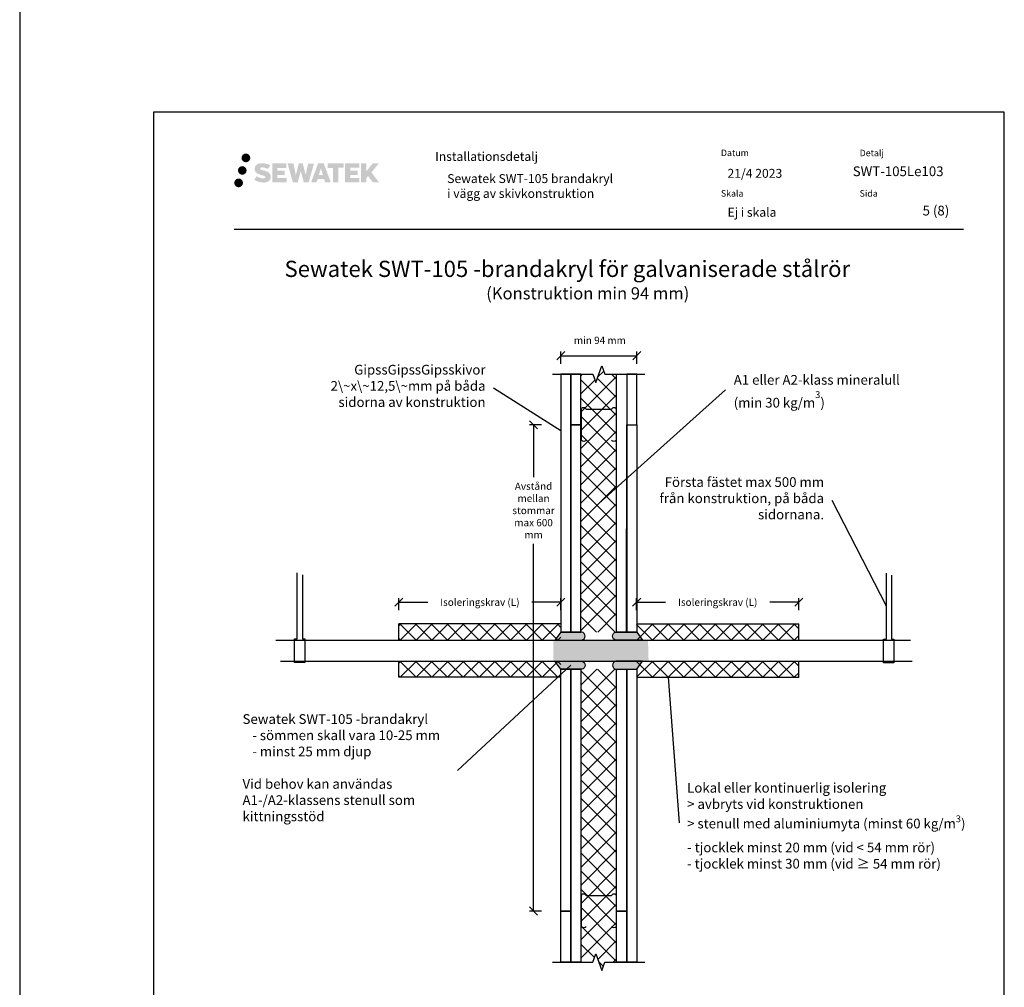
# Model space of a CAD drawing. Units: millimetres. Extents: x -8182 to 2595, y -12029 to -5711.
# Drawn here: x -5417 to -4202, y -9224 to -8030 of the extents above; entities that cross this region are included whole.
import ezdxf
from ezdxf import colors
from ezdxf.entities.mleader import LeaderData, LeaderLine
from ezdxf.enums import TextEntityAlignment as Align
from ezdxf.math import Vec2, Vec3

# ---------------------------------------------------------------- set-up
doc = ezdxf.new("R2010")
doc.units = ezdxf.units.MM
doc.header["$LTSCALE"] = 5
doc.header["$MEASUREMENT"] = 0
doc.layers.get('Defpoints').update_dxf_attribs({"color": 253})
doc.layers.add('Sewatek', color=7, linetype='Continuous')
doc.styles.add('_Mittaviivat', font='verdana.ttf', dxfattribs={"height": 9})
doc.styles.add('_Otsikko', font='verdana.ttf', dxfattribs={"height": 16})
doc.styles.add('_Teksti 11', font='verdana.ttf', dxfattribs={"height": 11})
doc.styles.add('_Teksti 12', font='verdana.ttf', dxfattribs={"height": 12})
doc.styles.add('_Teksti 8', font='verdana.ttf', dxfattribs={"height": 8})
doc.styles.add('_Teksti leaderit', font='verdana.ttf', dxfattribs={"height": 11})
doc.styles.add('Teksti', font='simplex.shx', dxfattribs={"width": 0.8})
doc.dimstyles.new('Mitta 2', dxfattribs={"dimtxt": 10, "dimasz": 10, "dimexe": 5, "dimexo": 0, "dimgap": 4, "dimtad": 0, "dimtih": 1, "dimtoh": 1, "dimdec": 4, "dimzin": 0, "dimdsep": 46, "dimtxsty": 'Teksti', "dimblk": 'OBLIQUE', "dimcen": 0, "dimclrd": 256, "dimclre": 256, "dimclrt": 256, "dimadec": 0, "dimazin": 0, "dimtfac": 1, "dimtdec": 4, "dimtofl": 0, "dimtmove": 0, "dimatfit": 3, "dimldrblk": 'OBLIQUE', "dimfxl": 10, "dimfxlon": 1, "dimtolj": 1, "dimtzin": 0, "dimlwd": -1, "dimlwe": -1, "dimarcsym": 0})
pattern_1 = [(45, (-4749.396919784634, -8809.03745139549), (-11.22532015133644, 11.22532015133644), []), (135, (-4749.396919784634, -8809.03745139549), (-11.22532015133644, -11.22532015133644), [])]

# ---------------------------------------------------------------- blocks, each defined once
blk = doc.blocks.new('_Oblique')
at = {"color": 0, "linetype": 'ByBlock', "lineweight": -2}
blk.add_line((-0.5, -0.5), (0.5, 0.5), dxfattribs=at)
blk = doc.blocks.new('*D86')
at = {"layer": 'Defpoints', "color": 0}
for p in [(-4655.324186815301, -8444.979517252155), (-4749.324186815301, -8467.631751475874), (-4655.324186815301, -8467.631751475874)]:
    blk.add_point(p, dxfattribs=at)
at = {"layer": 'Sewatek'}
for p, q in [((-4749.324186815301, -8454.979517252155), (-4749.324186815301, -8439.979517252155)), ((-4655.324186815301, -8454.979517252155), (-4655.324186815301, -8439.979517252155)), ((-4749.324186815301, -8444.979517252155), (-4655.324186815301, -8444.979517252155))]:
    blk.add_line(p, q, dxfattribs=at)
at = {"layer": 'Sewatek', "xscale": 10, "yscale": 10, "zscale": 10, "rotation": 180}
blk.add_blockref('_Oblique', (-4749.324186815301, -8444.979517252155), dxfattribs=at)
at = {"layer": 'Sewatek', "xscale": 10, "yscale": 10, "zscale": 10}
blk.add_blockref('_Oblique', (-4655.324186815301, -8444.979517252155), dxfattribs=at)
at = {"layer": 'Sewatek', "insert": (-4701.06533753842, -8426.04669434591), "char_height": 9, "attachment_point": 5, "style": '_Mittaviivat'}
blk.add_mtext('\\A1;min 94 mm', dxfattribs=at)
blk = doc.blocks.new('_None')

msp = doc.modelspace()

# ---------------------------------------------------------------- hatches: boundary and pattern name
at = {"layer": 'Sewatek', "ltscale": 0.5, "true_color": 0x002d72, "transparency": 33554687}
h = msp.add_hatch(color=166, dxfattribs=at)
h.dxf.hatch_style = 1
h.paths.add_polyline_path([(-5143.26417378765, -8200.9650489292, 1), (-5132.427643364141, -8200.9650489292, 1)])
at = {"layer": 'Sewatek', "ltscale": 0.5, "true_color": 0xda1884, "transparency": 33554687}
h = msp.add_hatch(color=222, dxfattribs=at)
h.dxf.hatch_style = 1
h.paths.add_polyline_path([(-5137.001581654969, -8216.428603067696, 1), (-5147.649412781881, -8216.428603067696, 1)])
at = {"layer": 'Sewatek', "ltscale": 0.5, "true_color": 0x002d72, "transparency": 33554687}
h = msp.add_hatch(color=166, dxfattribs=at)
h.dxf.hatch_style = 1
h.paths.add_polyline_path([(-5107.54690271684, -8221.829694781456), (-5108.472454014052, -8220.327386881778), (-5109.359725916611, -8219.465709361019), (-5110.195809055569, -8218.689346446281), (-5111.283784592551, -8218.09146168732), (-5112.328286536378, -8217.629141154808), (-5113.561141289751, -8217.149697639605), (-5116.089205850249, -8216.457271616571), (-5118.053006488512, -8215.904952687059), (-5119.673142015077, -8215.242169971647), (-5120.114997158684, -8214.78804107405), (-5120.299103468527, -8213.855235770872), (-5119.992259618795, -8213.364285611307), (-5119.157644347532, -8212.836514189774), (-5117.402497527083, -8212.608222365576), (-5114.951674330536, -8213.016692898338), (-5112.532271944199, -8213.770792343425), (-5110.521340090618, -8214.524891788518), (-5107.755274894289, -8209.934855356281), (-5109.459119718063, -8209.227326573535), (-5110.368799581593, -8208.895221226525), (-5111.687933571383, -8208.492998333215), (-5113.416120508798, -8208.071855466442), (-5115.842631065422, -8207.654157369794), (-5117.358870543958, -8207.51593105078), (-5118.949750045915, -8207.51593105078), (-5120.908922977176, -8207.773340632986), (-5122.661024200075, -8208.269855116003), (-5123.958368494415, -8208.990601946185), (-5124.999447249116, -8209.791431757505), (-5125.752227271758, -8210.512178587687), (-5126.287437851255, -8211.35234515934), (-5126.671627868061, -8212.097671955024), (-5127.033912716559, -8213.515308318714), (-5127.033912716559, -8215.247974985461), (-5126.844894534728, -8216.145811349132), (-5126.545781865099, -8217.176966569245), (-5125.765044472801, -8218.408796677097), (-5124.897558481356, -8219.241583228879), (-5123.839225571795, -8220.143768659982), (-5123.029998351683, -8220.621618563157), (-5121.70423627217, -8221.182977281507), (-5119.327419571073, -8222.019043457778), (-5116.80727723977, -8222.67595259627), (-5115.254582912421, -8223.165648499511), (-5114.605641914557, -8223.529565651686), (-5114.157903014736, -8223.873374812658), (-5113.83350667356, -8224.444516666888), (-5113.83350667356, -8224.97127531299), (-5113.95087219647, -8225.254800843908), (-5114.270254280846, -8225.621498792636), (-5114.979992246111, -8226.000025707443), (-5115.926309533144, -8226.201118130939), (-5117.215666836724, -8226.201118130939), (-5118.575997936834, -8225.92905191092), (-5120.255711121306, -8225.503209131752), (-5121.982740170135, -8224.876273929098), (-5123.402216100683, -8224.320312522967), (-5124.667915472086, -8223.62240352378), (-5127.524756515171, -8228.07291479834), (-5126.382210875499, -8228.748055403597), (-5124.959222215188, -8229.371262116147), (-5123.297337648393, -8230.004855607236), (-5121.494504496786, -8230.52252849508), (-5119.938821001348, -8230.929038755192), (-5118.132977345844, -8231.220892275276), (-5116.856118195481, -8231.412421147827), (-5115.615740735138, -8231.412421147827), (-5114.328482843862, -8231.29820835869), (-5112.261884032712, -8230.851192428323), (-5111.014338722116, -8230.372336652537), (-5110.069228638325, -8229.830473537837), (-5109.313140571303, -8229.200400148646), (-5108.771277456588, -8228.620732630588), (-5108.166407002976, -8227.801637224646), (-5107.602228201002, -8226.875378936664), (-5107.248145102389, -8225.414786154895), (-5107.248145102389, -8223.500524403025)])
h.paths.add_polyline_path([(-5090.008787085537, -8216.797401268279), (-5098.910031835347, -8216.797401268279), (-5098.910031835347, -8213.227696470993), (-5087.902097273554, -8213.227696470993), (-5087.902097273554, -8207.845779296753), (-5105.263939359182, -8207.845779296753), (-5105.263939359182, -8230.964793993917), (-5087.739787561108, -8230.964793993917), (-5087.739787561108, -8225.7192921959), (-5098.913546712707, -8225.7192921959), (-5098.913546712707, -8222.059084895944), (-5090.008787085537, -8222.059084895944)])
h.paths.add_polyline_path([(-5079.182886997873, -8207.819587821148), (-5086.367533311756, -8207.819587821148), (-5079.928376780621, -8230.980298798851), (-5073.71850026615, -8230.980298798851), (-5070.175548000966, -8217.165202207882), (-5066.460203017861, -8230.967726469342), (-5060.341175408439, -8230.967726469342), (-5053.856543206583, -8207.903911167265), (-5061.067784604789, -8207.903911167265), (-5064.10620893679, -8221.890870539351), (-5067.62571031605, -8207.837636262702), (-5072.589647169678, -8207.837636262702), (-5076.189547643884, -8222.069600807838)])
h.paths.add_polyline_path([(-5041.780508240727, -8207.828409084199), (-5048.814169706717, -8207.826311094566), (-5057.341218864967, -8230.979472857514), (-5050.484004721555, -8230.979472857514), (-5049.346772643717, -8227.126936225504), (-5041.356247168222, -8227.126936225504), (-5040.147082743033, -8231.002744135756), (-5033.156284925444, -8231.002744135756)])
h.paths.add_polyline_path([(-5047.872313480291, -8222.239147404322), (-5045.353468028265, -8213.856702479796), (-5042.777092834754, -8222.239147404322)], flags=16)
h.paths.add_polyline_path([(-4983.02181812366, -8218.759594694398), (-4973.830531705183, -8207.841312597971), (-4981.340989922534, -8207.841312597971), (-4989.398764974029, -8217.67616937933), (-4989.398764974029, -8207.841796131965), (-4995.706720472853, -8207.841796131965), (-4995.706720472853, -8231.022239932336), (-4989.405713818461, -8231.022239932336), (-4989.405713818461, -8226.110301701949), (-4987.083664175857, -8223.430373407635), (-4981.19922872351, -8231.073628397826), (-4973.610690621915, -8231.073628397826)])
h.paths.add_polyline_path([(-5000.089445311927, -8216.87042063872), (-5009.042229407989, -8216.87042063872), (-5009.042229407989, -8213.188563632026), (-4998.003542362474, -8213.188563632026), (-4998.003542362474, -8207.840261660393), (-5015.426032423664, -8207.840261660393), (-5015.426032423664, -8231.027831491832), (-4997.861835876057, -8231.027831491832), (-4997.861835876057, -8225.679720058284), (-5009.043347987734, -8225.679720058284), (-5009.043347987734, -8222.094161276142), (-5000.089445311927, -8222.094161276142)])
h.paths.add_polyline_path([(-5023.830788880765, -8213.152638144264), (-5017.323646022737, -8213.152638144264), (-5017.323646022737, -8207.83685307459), (-5036.790388940057, -8207.83685307459), (-5036.790388940057, -8213.209519457061), (-5030.185685472865, -8213.209519457061), (-5030.185685472865, -8230.976665329712), (-5023.830788880765, -8230.976665329712)])
at = {"layer": 'Sewatek', "ltscale": 0.5, "true_color": 0x05c3de, "transparency": 33554687}
h = msp.add_hatch(color=132, dxfattribs=at)
h.dxf.hatch_style = 1
h.paths.add_polyline_path([(-5141.39878154194, -8231.792734916988, 1), (-5152.203967961847, -8231.792734916988, 1)])
at = {"layer": 'Sewatek'}
h = msp.add_hatch(dxfattribs=at)
h.set_pattern_fill('ANSI37', color=256, scale=5)
h.set_pattern_definition(pattern_1)
h.paths.add_polyline_path([(-4680.397126597904, -8467.631748380896), (-4694.897126597904, -8467.631748380896), (-4698.647126597912, -8457.328708057936), (-4706.147126597912, -8477.93478870385), (-4709.897126597904, -8467.631748380896), (-4724.397126597904, -8467.631748380896), (-4724.447992631077, -8785.863840662276), (-4680.44799263108, -8785.842052352555)])
at = {"layer": 'Sewatek', "true_color": 0xffffff}
h = msp.add_hatch(color=7, dxfattribs=at)
h.dxf.hatch_style = 1
h.paths.add_polyline_path([(-4641.664347697789, -8795.726181938602), (-4758.306324255501, -8795.726181938602), (-4758.3757005419, -8821.726181938653), (-4640.947645542289, -8821.726181938555)])
at = {"layer": 'Sewatek'}
h = msp.add_hatch(color=256, dxfattribs=at)
h.dxf.hatch_style = 1
edge = h.paths.add_edge_path()
edge.add_line((-4723.40389069806, -8785.880611307266), (-4749.406702695069, -8785.880613527583))
edge.add_line((-4749.406702695069, -8785.88061352759), (-4756.559378203896, -8795.880611307266))
edge.add_line((-4756.559378203896, -8795.880611307266), (-4723.40389069806, -8795.880611307266))
edge.add_arc((-4724.524248294194, -8790.880611307266), 5.123982937442901, 282.6297387841943, 437.3702612158032)
h = msp.add_hatch(color=256, dxfattribs=at)
h.dxf.hatch_style = 1
edge = h.paths.add_edge_path()
edge.add_line((-4681.492094564101, -8785.880611307266), (-4655.489282567092, -8785.880613527583))
edge.add_line((-4655.489282567092, -8785.88061352759), (-4648.336607058265, -8795.880611307266))
edge.add_line((-4648.336607058265, -8795.880611307266), (-4681.492094564101, -8795.880611307266))
edge.add_arc((-4680.371736967967, -8790.880611307266), 5.123982937442901, 102.62973878419677, 257.3702612158057, ccw=False)
h = msp.add_hatch(color=256, dxfattribs=at)
h.dxf.hatch_style = 1
edge = h.paths.add_edge_path()
edge.add_line((-4723.40389069806, -8831.880611307266), (-4749.406702695069, -8831.88060908695))
edge.add_line((-4749.406702695069, -8831.880609086942), (-4756.559378203896, -8821.880611307266))
edge.add_line((-4756.559378203896, -8821.880611307266), (-4723.40389069806, -8821.880611307266))
edge.add_arc((-4724.524248294194, -8826.880611307266), 5.123982937442901, -77.37026121580323, 77.37026121580573, ccw=False)
h = msp.add_hatch(dxfattribs=at)
h.set_pattern_fill('ANSI37', color=256, scale=5)
h.set_pattern_definition(pattern_1)
h.paths.add_polyline_path([(-4680.397126597908, -9193.27941247169), (-4694.897126597927, -9193.27941247169), (-4698.647126597912, -9203.58245279465), (-4706.147126597912, -9182.976372148736), (-4709.897126597904, -9193.27941247169), (-4724.3652035512, -9193.27941247169), (-4724.219555672958, -8831.87300706146), (-4680.219517771124, -8831.885570742674)])
h = msp.add_hatch(color=256, dxfattribs=at)
h.dxf.hatch_style = 1
edge = h.paths.add_edge_path()
edge.add_line((-4681.492094564101, -8831.880611307266), (-4655.489282567092, -8831.88060908695))
edge.add_line((-4655.489282567092, -8831.880609086942), (-4648.336607058265, -8821.880611307266))
edge.add_line((-4648.336607058265, -8821.880611307266), (-4681.492094564101, -8821.880611307266))
edge.add_arc((-4680.371736967967, -8826.880611307266), 5.123982937442901, 102.6297387841943, 257.3702612158032)

# ---------------------------------------------------------------- linework, layer by layer
for p, q in [((-5416.983428590809, -5931.406516819759), (-5416.98342859081, -10090.80139412106)), ((-4201.983467005078, -8144.441009313205), (-5251.983467005077, -8144.441009313205)), ((-5251.983467005077, -8144.441009313205), (-5251.983467005077, -9629.441009313206)), ((-4201.983467005078, -9629.441009313206), (-4201.983467005078, -8144.441009313205)), ((-4772.884576948253, -8530.202138091709), (-4787.884576948253, -8530.202138091709)), ((-4782.884576948253, -8530.202138091709), (-4782.884576948253, -8594.98670182475)), ((-4347.560167284923, -8753.946998581107), (-4414.360120241122, -8623.508632914638)), ((-4782.884576948253, -9130.114975285565), (-4782.884576948253, -8676.927701824752)), ((-5074.485699308564, -8794.432204899114), (-5074.485699308564, -8712.785988650992)), ((-5067.930635718235, -8715.390933160556), (-5067.930635718235, -8794.336433322786)), ((-4347.560167284923, -8794.77010670517), (-4347.560167284923, -8713.123890457047)), ((-4341.005103694594, -8715.72883496661), (-4341.005103694594, -8794.67433512884)), ((-4949.150489085457, -8759.073573627416, -0.006193645159319014), (-4949.150489085457, -8744.073573627416, -0.006193645159319014)), ((-4749.144421400281, -8759.073573627416, -0.006193645159319014), (-4749.144421400281, -8744.073573627416, -0.006193645159319014)), ((-4655.662148870829, -8759.073573627416, -0.006193645159319014), (-4655.662148870829, -8744.073573627416, -0.006193645159319014)), ((-4455.656081185652, -8759.073573627416, -0.006193645159319014), (-4455.656081185652, -8744.073573627416, -0.006193645159319014)), ((-4949.150489085457, -8749.073573627416, -0.006193645159319014), (-4913.408455242869, -8749.073573627416, -0.006193645159319014)), ((-4749.144421400281, -8749.073573627416, -0.006193645159319014), (-4784.886455242869, -8749.073573627416, -0.006193645159319014)), ((-4655.662148870829, -8749.073573627416, -0.006193645159319014), (-4619.920115028241, -8749.073573627416, -0.006193645159319014)), ((-4455.656081185652, -8749.073573627416, -0.006193645159319014), (-4491.39811502824, -8749.073573627416, -0.006193645159319014)), ((-4949.150489085457, -8795.726181938602), (-4949.150489085457, -8775.674941744039)), ((-4749.150489085457, -8775.79308663264, -0.006193645159319014), (-4949.150489085457, -8775.79308663264, -0.006193645159319014)), ((-4655.656081185653, -8775.79308663264, -0.006193645159319014), (-4455.656081185653, -8775.79308663264, -0.006193645159319014)), ((-4455.656081185653, -8795.844326827204, -0.006193645159319014), (-4455.656081185653, -8775.79308663264, -0.006193645159319014)), ((-5100.856552695713, -8795.726181938602), (-4317.862849598913, -8795.726181938602)), ((-5077.817470113651, -8823.681076060626), (-5077.817470113651, -8794.432204899114)), ((-5077.817470113651, -8794.432204899114), (-5074.485699308564, -8794.432204899114)), ((-5067.930635718235, -8794.336433322786), (-5065.151982914295, -8794.336433322786)), ((-5065.151982914295, -8794.336433322786), (-5065.151982914295, -8823.681076060626)), ((-4350.891938090011, -8824.01897786668), (-4350.891938090011, -8794.77010670517)), ((-4350.891938090011, -8794.77010670517), (-4347.560167284923, -8794.77010670517)), ((-4341.005103694594, -8794.67433512884), (-4338.226450890655, -8794.67433512884)), ((-4338.226450890655, -8794.67433512884), (-4338.226450890655, -8824.01897786668)), ((-5095.271782349696, -8821.726181938602), (-4315.628881991116, -8821.726181938602)), ((-5065.151982914295, -8823.681076060626), (-5077.817470113651, -8823.681076060626)), ((-4949.150489085457, -8841.742731619126, -0.006193645159319014), (-4949.150489085457, -8821.691491424563, -0.006193645159319014)), ((-4455.656081185653, -8841.860876507732, -0.01238729031863803), (-4455.656081185653, -8821.809636313168, -0.01238729031863803)), ((-4338.226450890655, -8824.01897786668), (-4350.891938090011, -8824.01897786668)), ((-4749.150489085457, -8841.742731619126, -0.006193645159319014), (-4949.150489085457, -8841.742731619126, -0.006193645159319014)), ((-4655.656081185652, -8841.742731619126, -0.006193645159319014), (-4455.656081185653, -8841.742731619126, -0.006193645159319014)), ((-4616.765222806062, -8841.742729477437), (-4603.382052521202, -9021.129471275048)), ((-4772.884576948253, -9130.114975285565), (-4787.884576948253, -9130.114975285565))]:
    msp.add_line(p, q, dxfattribs=at)
at = {"layer": 'Sewatek', "color": 166, "true_color": 0x002d72}
msp.add_line((-5152.336627238758, -8288.875833054615), (-4252.336627238758, -8288.875833054615), dxfattribs=at)
at = {"layer": 'Sewatek', "linetype": 'Continuous', "ltscale": 10}
for p, q in [((-4949.15049129798, -8778.211746030505, -0.006193645159319014), (-4946.731830211346, -8775.79308494387, -0.006193645159319014)), ((-4949.15049129798, -8778.211746030505, -0.006193645159319014), (-4949.15049129798, -8778.211746030505, -0.006193645159319014)), ((-4927.90136775785, -8795.835161703462, -0.006193645159319014), (-4947.943444549292, -8775.793084912022, -0.006193645159319014)), ((-4947.336854963346, -8795.843546178501, -0.006193645159319014), (-4927.286394239844, -8775.793085454998, -0.006193645159319014)), ((-4908.464316425023, -8795.82677655366, -0.006193645159319014), (-4928.498007555534, -8775.793085423149, -0.006193645159319014)), ((-4927.883026093079, -8795.835153790864, -0.006193645159319014), (-4907.84095826834, -8775.793085966125, -0.006193645159319014)), ((-4889.027265092195, -8795.818391403858, -0.006193645159319014), (-4909.052570561777, -8775.793085934278, -0.006193645159319014)), ((-4908.429197222812, -8795.826761403227, -0.006193645159319014), (-4888.395522296837, -8775.793086477252, -0.006193645159319014)), ((-4869.590213759368, -8795.810006254056, -0.006193645159319014), (-4889.60713356802, -8775.793086445405, -0.006193645159319014)), ((-4888.975368352545, -8795.81836901559, -0.006193645159319014), (-4868.950086325334, -8775.793086988378, -0.006193645159319014)), ((-4850.15316242654, -8795.801621104254, -0.006193645159319014), (-4870.161696574262, -8775.793086956532, -0.006193645159319014)), ((-4869.521539482278, -8795.809976627952, -0.006193645159319014), (-4849.504650353831, -8775.793087499505, -0.006193645159319014)), ((-4830.716111093712, -8795.793235954452, -0.006193645159319014), (-4850.716259580506, -8775.793087467659, -0.006193645159319014)), ((-4850.067710612011, -8795.801584240317, -0.006193645159319014), (-4830.059214382329, -8775.793088010632, -0.006193645159319014)), ((-4811.279059760884, -8795.78485080465, -0.006193645159319014), (-4831.270822586748, -8775.793087978785, -0.006193645159319014)), ((-4830.613881741744, -8795.79319185268, -0.006193645159319014), (-4810.613778410825, -8775.79308852176, -0.006193645159319014)), ((-4791.842008428056, -8795.776465654848, -0.006193645159319014), (-4811.825385592991, -8775.793088489912, -0.006193645159319014)), ((-4811.160052871477, -8795.784799465042, -0.006193645159319014), (-4791.168342439322, -8775.793089032886, -0.006193645159319014)), ((-4772.404957095228, -8795.768080505046, -0.006193645159319014), (-4792.379948599234, -8775.79308900104, -0.006193645159319014)), ((-4791.70622400121, -8795.776407077405, -0.006193645159319014), (-4771.722906467819, -8775.793089544015, -0.006193645159319014)), ((-4752.967905762401, -8795.759695355244, -0.006193645159319014), (-4772.934511605476, -8775.793089512166, -0.006193645159319014)), ((-4772.252395130943, -8795.768014689767, -0.006193645159319014), (-4752.277470496317, -8775.793090055142, -0.006193645159319014)), ((-4749.150482578205, -8780.13168205681, -0.006193645159319014), (-4753.48907461172, -8775.793090023293, -0.006193645159319014)), ((-4749.150482578205, -8780.13168205681, -0.006193645159319014), (-4749.150482578205, -8780.13168205681, -0.006193645159319014)), ((-4655.656087111945, -8776.398889083921, -0.006193645159319014), (-4655.050288149436, -8775.793090121411, -0.006193645159319014)), ((-4655.656087111945, -8776.398889083921, -0.006193645159319014), (-4655.656087111945, -8776.398889083921, -0.006193645159319014)), ((-4636.288578554854, -8795.76640366701, -0.006193645159319014), (-4655.656087111946, -8776.398895109916, -0.006193645159319014)), ((-4655.569847267271, -8795.758085721876, -0.006193645159319014), (-4635.604851155679, -8775.793089610284, -0.006193645159319014)), ((-4616.834749684587, -8795.774796054646, -0.006193645159319014), (-4636.816456097102, -8775.793089642131, -0.006193645159319014)), ((-4636.132795934443, -8795.766470871678, -0.006193645159319014), (-4616.159414161922, -8775.793089099157, -0.006193645159319014)), ((-4597.38092081432, -8795.783188442283, -0.006193645159319014), (-4617.371020125599, -8775.793089131004, -0.006193645159319014)), ((-4616.695744601616, -8795.77485602148, -0.006193645159319014), (-4596.713977168164, -8775.79308858803, -0.006193645159319014)), ((-4577.927091944053, -8795.79158082992, -0.006193645159319014), (-4597.925584154096, -8775.793088619877, -0.006193645159319014)), ((-4597.258693268788, -8795.783241171282, -0.006193645159319014), (-4577.268540174407, -8775.793088076904, -0.006193645159319014)), ((-4558.473263073785, -8795.799973217558, -0.006193645159319014), (-4578.480148182593, -8775.79308810875, -0.006193645159319014)), ((-4577.821641935961, -8795.791626321086, -0.006193645159319014), (-4557.82310318065, -8775.793087565775, -0.006193645159319014)), ((-4539.019434203518, -8795.808365605195, -0.006193645159319014), (-4559.03471221109, -8775.793087597624, -0.006193645159319014)), ((-4558.384590603132, -8795.800011470888, -0.006193645159319014), (-4538.377666186893, -8775.793087054648, -0.006193645159319014)), ((-4519.565605333251, -8795.81675799283, -0.006193645159319014), (-4539.589276239587, -8775.793087086497, -0.006193645159319014)), ((-4538.947539270304, -8795.80839662069, -0.006193645159319014), (-4518.932229193136, -8775.793086543521, -0.006193645159319014)), ((-4500.111776462984, -8795.825150380468, -0.006193645159319014), (-4520.143840268084, -8775.793086575368, -0.006193645159319014)), ((-4519.510487937477, -8795.816781770493, -0.006193645159319014), (-4499.486792199378, -8775.793086032394, -0.006193645159319014)), ((-4480.657947592717, -8795.833542768105, -0.006193645159319014), (-4500.698404296581, -8775.793086064241, -0.006193645159319014)), ((-4500.073436604649, -8795.825166920295, -0.006193645159319014), (-4480.041355205622, -8775.793085521267, -0.006193645159319014)), ((-4461.20411872245, -8795.841935155742, -0.006193645159319014), (-4481.252968325078, -8775.793085553114, -0.006193645159319014)), ((-4480.636385271821, -8795.833552070097, -0.006193645159319014), (-4460.595918211864, -8775.79308501014, -0.006193645159319014)), ((-4455.65608005883, -8781.944537336733, -0.006193645159319014), (-4461.807532353575, -8775.793085041987, -0.006193645159319014)), ((-4455.65608005883, -8781.944537336733, -0.006193645159319014), (-4455.65608005883, -8781.944537336733, -0.006193645159319014)), ((-4947.338419090679, -8795.843546853266, -0.006193645159319014), (-4949.150486696729, -8794.031479247216, -0.006193645159319014)), ((-4752.798566260676, -8795.75962230213, -0.006193645159319014), (-4749.150480713698, -8792.111536755152, -0.006193645159319014)), ((-4461.199333938993, -8795.841937219899, -0.006193645159319014), (-4455.656082488677, -8790.298685769583, -0.006193645159319014)), ((-4949.150486872931, -8824.110148149723, -0.006193645159319014), (-4946.732873085602, -8821.692534362393, -0.006193645159319014)), ((-4949.150486872931, -8824.110148149723, -0.006193645159319014), (-4949.150486872931, -8824.110148149723, -0.006193645159319014)), ((-4927.892201626804, -8841.742734378777, -0.006193645159319014), (-4947.942923648764, -8821.692012356818, -0.006193645159319014)), ((-4947.337637300858, -8841.74273506028, -0.006193645159319014), (-4927.295821582546, -8821.700919341967, -0.006193645159319014)), ((-4908.446765825676, -8841.742733697274, -0.006193645159319014), (-4928.489094949019, -8821.700404573932, -0.006193645159319014)), ((-4927.892200136725, -8841.742734378777, -0.006193645159319014), (-4907.858770079489, -8821.709304321541, -0.006193645159319014)), ((-4889.001330024549, -8841.742733015772, -0.006193645159319014), (-4909.035266249275, -8821.708796791047, -0.006193645159319014)), ((-4908.446762972593, -8841.742733697274, -0.006193645159319014), (-4888.421718576433, -8821.717689301115, -0.006193645159319014)), ((-4869.555894223421, -8841.742732334269, -0.006193645159319014), (-4889.58143754953, -8821.71718900816, -0.006193645159319014)), ((-4889.00132580846, -8841.742733015772, -0.006193645159319014), (-4868.984667073376, -8821.726074280688, -0.006193645159319014)), ((-4850.110458422294, -8841.742731652766, -0.006193645159319014), (-4870.127608849786, -8821.725581225275, -0.006193645159319014)), ((-4869.555888644328, -8841.742732334269, -0.006193645159319014), (-4849.54761557032, -8821.734459260262, -0.006193645159319014)), ((-4830.665022621166, -8841.742730971266, -0.006193645159319014), (-4850.673780150041, -8821.73397344239, -0.006193645159319014)), ((-4850.110451480195, -8841.742731652766, -0.006193645159319014), (-4830.110564067263, -8821.742844239836, -0.006193645159319014)), ((-4811.219586820039, -8841.742730289763, -0.006193645159319014), (-4831.219951450297, -8821.742365659504, -0.006193645159319014)), ((-4830.665014316062, -8841.742730971264, -0.006193645159319014), (-4810.673512564207, -8821.75122921941, -0.006193645159319014)), ((-4791.774151018911, -8841.74272960826, -0.006193645159319014), (-4811.766122750552, -8821.750757876618, -0.006193645159319014)), ((-4811.21957715193, -8841.742730289761, -0.006193645159319014), (-4791.236461061151, -8821.759614198983, -0.006193645159319014)), ((-4772.328715217784, -8841.742728926758, -0.006193645159319014), (-4792.312294050807, -8821.759150093732, -0.006193645159319014)), ((-4791.774139987798, -8841.742729608259, -0.006193645159319014), (-4771.799409558094, -8821.767999178557, -0.006193645159319014)), ((-4752.883279416656, -8841.742728245255, -0.006193645159319014), (-4772.858465351063, -8821.767542310847, -0.006193645159319014)), ((-4772.328702823665, -8841.742728926756, -0.006193645159319014), (-4752.362358055038, -8821.77638415813, -0.006193645159319014)), ((-4749.150480807984, -8826.030090371298, -0.006193645159319014), (-4753.404636651318, -8821.775934527963, -0.006193645159319014)), ((-4749.150480807984, -8826.030090371298, -0.006193645159319014), (-4749.150480807984, -8826.030090371298, -0.006193645159319014)), ((-4655.656090044086, -8822.297298560328, -0.006193645159319014), (-4655.136337001744, -8821.777545517987, -0.006193645159319014)), ((-4636.210659970197, -8841.742728795934, -0.006193645159319014), (-4655.656090044086, -8822.297298722044, -0.006193645159319014)), ((-4655.656090044086, -8822.297298560328, -0.006193645159319014), (-4655.656090044086, -8822.297298560328, -0.006193645159319014)), ((-4655.656083115559, -8841.742728114432, -0.006193645159319014), (-4635.682508301999, -8821.769153300873, -0.006193645159319014)), ((-4616.765222806064, -8841.742729477437, -0.006193645159319014), (-4636.738343504255, -8821.769608779246, -0.006193645159319014)), ((-4636.210647314432, -8841.742728795934, -0.006193645159319014), (-4616.228679602255, -8821.760761083759, -0.006193645159319014)), ((-4597.319785641931, -8841.74273015894, -0.006193645159319014), (-4617.301292001199, -8821.761223799673, -0.006193645159319014)), ((-4616.765211513304, -8841.742729477437, -0.006193645159319014), (-4596.77485090251, -8821.752368866642, -0.006193645159319014)), ((-4577.874348477799, -8841.742730840442, -0.006193645159319014), (-4597.864240498142, -8821.752838820099, -0.006193645159319014)), ((-4597.319775712177, -8841.74273015894, -0.006193645159319014), (-4577.321022202766, -8821.743976649528, -0.006193645159319014)), ((-4558.428911313667, -8841.742731521945, -0.006193645159319014), (-4578.427188995086, -8821.744453840525, -0.006193645159319014)), ((-4577.874339911049, -8841.742730840442, -0.006193645159319014), (-4557.867193503022, -8821.735584432414, -0.006193645159319014)), ((-4538.983474149533, -8841.742732203447, -0.006193645159319014), (-4558.99013749203, -8821.736068860951, -0.006193645159319014)), ((-4558.428904109922, -8841.742731521945, -0.006193645159319014), (-4538.413364803277, -8821.7271922153, -0.006193645159319014)), ((-4519.538036985401, -8841.74273288495, -0.006193645159319014), (-4539.553085988973, -8821.727683881378, -0.006193645159319014)), ((-4538.983468308794, -8841.742732203447, -0.006193645159319014), (-4518.959536103533, -8821.718799998185, -0.006193645159319014)), ((-4500.092599821268, -8841.742733566452, -0.006193645159319014), (-4520.116034485917, -8821.719298901804, -0.006193645159319014)), ((-4519.538032507667, -8841.74273288495, -0.006193645159319014), (-4499.505707403788, -8821.71040778107, -0.006193645159319014)), ((-4480.647162657136, -8841.742734247955, -0.006193645159319014), (-4500.67898298286, -8821.71091392223, -0.006193645159319014)), ((-4500.092596706539, -8841.742733566452, -0.006193645159319014), (-4480.051878704044, -8821.702015563957, -0.006193645159319014)), ((-4461.201725493003, -8841.742734929458, -0.006193645159319014), (-4481.241931479804, -8821.702528942656, -0.006193645159319014)), ((-4480.647160905412, -8841.742734247955, -0.006193645159319014), (-4460.598050004299, -8821.693623346842, -0.006193645159319014)), ((-4455.656082312475, -8827.842941627356, -0.006193645159319014), (-4461.804879976748, -8821.694143963083, -0.006193645159319014)), ((-4455.656082312475, -8827.842941627356, -0.006193645159319014), (-4455.656082312475, -8827.842941627356, -0.006193645159319014)), ((-4947.337637427931, -8841.74273506028, -0.006193645159319014), (-4949.150491474183, -8839.92988101403, -0.006193645159319014)), ((-4752.883265659532, -8841.742728245254, -0.006193645159319014), (-4749.15048267249, -8838.009945258213, -0.006193645159319014)), ((-4461.201725104283, -8841.742734929458, -0.006193645159319014), (-4455.656079882628, -8836.1970897078, -0.006193645159319014))]:
    msp.add_line(p, q, dxfattribs=at)
at = {"layer": 'Sewatek', "linetype": 'Continuous'}
for points, elevation in [([(-4759.397126597904, -8467.631748380896), (-4709.897126597904, -8467.631748380896), (-4706.147126597912, -8477.93478870385), (-4698.647126597912, -8457.328708057936), (-4694.897126597904, -8467.631748380896), (-4645.397126597904, -8467.631748380896)], -0.006193645159319015), ([(-4759.397126597904, -9193.27941247169), (-4709.897126597904, -9193.27941247169), (-4706.147126597912, -9182.976372148736), (-4698.647126597912, -9203.58245279465), (-4694.897126597904, -9193.27941247169), (-4645.397126597904, -9193.27941247169)], 0.9938063548406809)]:
    msp.add_lwpolyline(points, dxfattribs=dict(at, elevation=elevation))
at = {"layer": 'Sewatek'}
for points, elevation in [([(-4749.40389069806, -8785.880611307266), (-4736.90389069806, -8785.880611307266), (-4736.897126597904, -8467.631748380896), (-4749.397126597904, -8467.631748380896)], -0.006193645159319015), ([(-4736.897126597904, -8530.202138091707), (-4724.397126597904, -8530.202138091707), (-4724.397126597904, -8467.631748380896), (-4736.897126597904, -8467.631748380896)], -0.006193645159319015), ([(-4667.978566363789, -8785.880611307266), (-4680.478566363789, -8785.880611307266), (-4680.397126597904, -8467.631748380896), (-4667.897126597904, -8467.631748380896)], -0.006193645159319015), ([(-4667.897126597904, -8530.202138091707), (-4655.397126597904, -8530.202138091707), (-4655.397126597904, -8467.631748380896), (-4667.897126597904, -8467.631748380896)], -0.006193645159319015), ([(-4736.917418898383, -8785.880611307266), (-4724.417418898383, -8785.880611307266), (-4724.397126597904, -8530.202138091707), (-4736.897126597904, -8530.202138091707)], -0.006193645159319015), ([(-4655.492094564101, -8785.880611307266), (-4667.992094564101, -8785.880611307266), (-4667.897126597904, -8530.20177751064), (-4655.397126597904, -8530.20177751064)], -0.006193645159319015), ([(-4749.397126597901, -8831.880611307266), (-4736.897126597901, -8831.880611307266), (-4736.897126597904, -9130.114975285565), (-4749.397126597904, -9130.114975285565)], -6.814579832145235), ([(-4736.897126597912, -8831.880611307266), (-4724.397126597912, -8831.880611307266), (-4724.397126597904, -9193.27941247169), (-4736.897126597904, -9193.27941247169)], -8.47980080716447), ([(-4680.397126597908, -8831.880611307266), (-4667.897126597908, -8831.880611307266), (-4667.897126597908, -9130.202515823436), (-4680.397126597908, -9130.202515823436)], -6.814579832145235), ([(-4667.91068121092, -8831.880611307266), (-4655.41068121092, -8831.880611307266), (-4655.397126597908, -9193.27941247169), (-4667.897126597908, -9193.27941247169)], -8.47980080716447), ([(-4749.397126597904, -9130.114975285565), (-4736.897126597904, -9130.114975285565), (-4736.897126597904, -9193.27941247169), (-4749.397126597904, -9193.27941247169)], -6.814579832145235), ([(-4680.397126597908, -9130.202515823436), (-4667.897126597908, -9130.202515823436), (-4667.897126597908, -9193.27941247169), (-4680.397126597908, -9193.27941247169)], -6.814579832145235)]:
    msp.add_lwpolyline(points, close=True, dxfattribs=dict(at, elevation=elevation))
for points, elevation in [([(-4718.111412312191, -8549.427133953788, -0.4728688567395962), (-4723.897126597904, -8549.427133832689), (-4723.897126597904, -8510.977142229629, -0.340879529140867), (-4722.301888502668, -8508.88190413439), (-4720.206650407427, -8508.88190413439), (-4718.111412312191, -8510.979684591202), (-4686.570835504371, -8510.974599868056), (-4684.587602788381, -8508.8811486312), (-4682.492364693141, -8508.8811486312, -0.3340382823303428), (-4680.906087069789, -8510.976235037824), (-4680.917583438309, -8549.428857620984, -0.4742280492941187), (-4686.682840883618, -8549.427133953788)], -0.006193645159319015), ([(-4718.111742416432, -9149.427241860114, -0.4794230569649565), (-4723.829027425571, -9149.427241860114), (-4723.829027425571, -9110.977142212596, -0.3196308230445895), (-4722.301522423323, -9108.88194009401), (-4720.206284328396, -9108.881976070352), (-4718.111082253464, -9110.979792503196), (-4686.570505362985, -9110.975249348377), (-4684.587236701626, -9108.881832164981), (-4682.491998606699, -9108.881868141325, -0.3158052913003575), (-4680.85255595289, -9110.977142212596), (-4680.85255595289, -9149.427889434277, -0.4686844201007438), (-4686.683170992495, -9149.42778150525)], -6.814579832145235)]:
    msp.add_lwpolyline(points, format="xyb", dxfattribs=dict(at, elevation=elevation))
for points in [[(-4723.40389069806, -8785.880611307266), (-4749.40389069806, -8785.880611307266), (-4756.610466789327, -8795.880611307266), (-4723.40389069806, -8795.880611307266, 0.8007250682625198)], [(-4681.492094564101, -8785.880611307266), (-4655.492094564101, -8785.880611307266), (-4648.285518472834, -8795.880611307266), (-4681.492094564101, -8795.880611307266, -0.8007250682625198)], [(-4723.40389069806, -8831.880611307266), (-4749.40389069806, -8831.880611307266), (-4756.610466789327, -8821.880611307266), (-4723.40389069806, -8821.880611307266, -0.8007250682625198)], [(-4681.492094564101, -8831.880611307266), (-4655.492094564101, -8831.880611307266), (-4648.285518472834, -8821.880611307266), (-4681.492094564101, -8821.880611307266, 0.8007250682625198)]]:
    msp.add_lwpolyline(points, format="xyb", close=True, dxfattribs=at)

# ---------------------------------------------------------------- block references
at = {"layer": 'Sewatek', "xscale": 10, "yscale": 10, "zscale": 10}
for p, rotation in [((-4782.884576948253, -8530.202138091709), 90), ((-4949.150489085457, -8749.073573627416, -0.006193645159319014), 180), ((-4655.662148870829, -8749.073573627416, -0.006193645159319014), 180), ((-4782.884576948253, -9130.114975285565), 270)]:
    msp.add_blockref('_Oblique', p, dxfattribs=dict(at, rotation=rotation))
for p in [(-4749.144421400281, -8749.073573627416, -0.006193645159319014), (-4455.656081185652, -8749.073573627416, -0.006193645159319014)]:
    msp.add_blockref('_Oblique', p, dxfattribs=at)

# ---------------------------------------------------------------- texts
at = {"layer": 'Sewatek', "color": 166, "style": '_Teksti 8'}
msp.add_text('Installationsdetalj', height=11, dxfattribs=at).set_placement((-4904.231816612549, -8193.642898679791), align=Align.TOP_LEFT)
at = {"layer": 'Sewatek', "style": '_Teksti 12'}
for s, p in [('SWT-105Le103', (-4389.027461927976, -8223.460675130558)), ('5 (8)', (-4302.824301445346, -8271.949489846087))]:
    msp.add_text(s, height=12, dxfattribs=at).set_placement(p)
at = {"layer": 'Sewatek', "ltscale": 10, "style": '_Otsikko'}
for s, height, p in [('Sewatek SWT-105 -brandakryl för galvaniserade stålrör', 20, (-5090.167126597912, -8347.859067570287)), ('(Konstruktion min 94 mm)', 15, (-4841.267126597912, -8375.534067570286))]:
    msp.add_text(s, height=height, dxfattribs=at).set_placement(p)
at = {"layer": 'Sewatek', "color": 166, "true_color": 0x002d72, "char_height": 8, "attachment_point": 1, "style": '_Teksti 8'}
for s, insert, width in [('Datum', (-4551.739994277068, -8190.72187777947), 21.81600000000003), ('Detalj', (-4380.536233301596, -8190.882469118706), 33.78399999999999), ('Skala', (-4551.739994277068, -8240.72187777947), 58.39999999999998), ('Sida', (-4380.536233301596, -8240.76276723469), 22.30399999999997)]:
    msp.add_mtext(s, dxfattribs=dict(at, insert=insert, width=width))
at = {"layer": 'Sewatek'}
for s, insert, char_height, width, attachment_point, style in [('{\\T0.95;Sewatek SWT-105 brandakryl\\Pi vägg av skivkonstruktion}', (-4889.444984066778, -8220.976161377244), 11, 364.7942346142507, 1, '_Teksti 11'), ('\\pxql;21/4 2023', (-4543.548501342252, -8214.511779173454), 11, 88.74578153083587, 1, '_Teksti 12'), ('Ej i skala', (-4543.44542139895, -8262.545490744025), 11, 130.7738989278965, 1, '_Teksti 11'), ('\\A1;Avstånd mellan stommar max 600 mm', (-4782.884576948253, -8635.95720182475), 9, 67.77639369591634, 5, '_Mittaviivat'), ('Första fästet max 500 mm\\Pfrån konstruktion, på båda\\Psidornana.', (-4424.360120241122, -8594.868632914639), 12, 228.0601100104277, 3, '_Teksti leaderit'), ('\\A1;Lokal eller kontinuerlig isolering\\P> avbryts vid konstruktionen\\P> stenull med aluminiumyta (minst 60 kg/m{\\H0.7x;\\S3^ ;})\\P- tjocklek minst 20 mm (vid < 54 mm rör)\\P- tjocklek minst 30 mm (vid ≥ 54 mm rör)', (-4593.382052521202, -8972.075471275048), 12, 416.9134924587795, 1, '_Teksti leaderit')]:
    msp.add_mtext(s, dxfattribs=dict(at, insert=insert, char_height=char_height, width=width, attachment_point=attachment_point, style=style))
at = {"layer": 'Sewatek', "char_height": 9, "attachment_point": 5, "style": '_Mittaviivat'}
for insert in [(-4849.147455242869, -8749.073573627416, -0.006193645159319014), (-4555.65911502824, -8749.073573627416, -0.006193645159319014)]:
    msp.add_mtext('\\A1;Isoleringskrav (L)', dxfattribs=dict(at, insert=insert))

# ---------------------------------------------------------------- dimensions: what is measured, and where the dimension line sits
at = {"layer": 'Sewatek'}
dim = msp.add_linear_dim(base=(-4655.324186815301, -8444.979517252155, -0.006193645159319015), p1=(-4749.324186815301, -8467.631751475874, -0.01238729031863803), p2=(-4655.324186815301, -8467.631751475874, -0.01238729031863803), text='min 94 mm', dimstyle='Mitta 2', override={"dimtxt": 12, "dimgap": 10, "dimtxsty": '_Mittaviivat', "dimtmove": 2}, dxfattribs=at)
dim.commit()
dim.dimension.update_dxf_attribs({"geometry": '*D86', "text_midpoint": (-4701.06533753842, -8426.04669434591, -0.006193645159319015), "dimtype": 160})

# ---------------------------------------------------------------- leaders
ml = msp.add_multileader_mtext('Standard', dxfattribs=at)
ml.set_content('GipssGipssGipsskivor 2\\~x\\~12,5\\~mm på båda sidorna av konstruktion', color=256, style='_Teksti leaderit')
ml.set_leader_properties(color=256, linetype='ByLayer', lineweight=-1)
ml.set_arrow_properties(name='NONE')
ml.build(insert=Vec2(0, 0))
ml.multileader.update_dxf_attribs({"has_dogleg": 0, "text_left_attachment_type": 2, "text_right_attachment_type": 2, "dogleg_length": 5, "arrow_head_size": 8})
ctx = ml.context
ctx.base_point, ctx.char_height, ctx.arrow_head_size, ctx.landing_gap_size, ctx.plane_origin = Vec3(-5045.982467303098, -8484.844762095514), 12, 8, 10, Vec3(-4915.834989394447, -8456.745956661069)
ctx.left_attachment, ctx.right_attachment, ctx.text_align_type = 2, 2, 2
notes = []
notes.append((ctx, [(0, (1, 1, 0), (-4827.122467303098, -8484.844762095514), (-1, 0), 5, [(0, [(-4749.398611359507, -8537.489331914298)], 0, [])])]))
ctx.mtext.insert, ctx.mtext.width, ctx.mtext.alignment, ctx.mtext.flow_direction = Vec3(-4842.122467303098, -8456.246762095514), 212.4508122592551, 3, 5
ml = msp.add_multileader_mtext('Standard', dxfattribs=at)
ml.set_content('A1 eller A2-klass mineralull\\P(min 30 kg/m{\\H0.7x;\\S3^ ;\\H1.42857x;)}', color=256, style='_Teksti leaderit')
ml.set_leader_properties(color=256, linetype='ByLayer', lineweight=-1)
ml.set_arrow_properties(name='NONE')
ml.build(insert=Vec2(0, 0))
ml.multileader.update_dxf_attribs({"has_dogleg": 0, "text_left_attachment_type": 2, "text_right_attachment_type": 2, "dogleg_length": 5, "arrow_head_size": 8})
ctx = ml.context
ctx.base_point, ctx.char_height, ctx.arrow_head_size, ctx.landing_gap_size, ctx.plane_origin = Vec3(-4545.879130288806, -8487.030677905977), 12, 8, 10, Vec3(-4350.854244724011, -8477.915291078256)
ctx.left_attachment, ctx.right_attachment = 2, 2
notes.append((ctx, [(0, (1, 1, 0), (-4550.879130288806, -8487.030677905977), (1, 0), 5, [(0, [(-4702.422658118487, -8627.359347913307)], 0, [])])]))
ctx.mtext.insert, ctx.mtext.width, ctx.mtext.flow_direction = Vec3(-4535.879130288806, -8468.786677905977), 296.4254053605719, 5
ml = msp.add_multileader_mtext('Standard', dxfattribs=at)
ml.set_content('Sewatek SWT-105 -brandakryl\\P\\pxi-3,l4,t4;- sömmen skall vara 10-25\\~mm\\P- minst 25 mm djup\\P\\pxi-3,l5,t5;\\P\\pxi0,l0,tz;Vid behov kan användas\\PA1-/A2-klassens stenull som\\Pkittningsstöd', color=256, style='_Teksti leaderit')
ml.set_leader_properties(color=256, linetype='ByLayer', lineweight=-1)
ml.set_arrow_properties(name='NONE')
ml.build(insert=Vec2(0, 0))
ml.multileader.update_dxf_attribs({"has_dogleg": 0, "text_left_attachment_type": 2, "text_right_attachment_type": 2, "dogleg_length": 5, "arrow_head_size": 8})
ctx = ml.context
ctx.base_point, ctx.char_height, ctx.arrow_head_size, ctx.landing_gap_size, ctx.plane_origin = Vec3(-5146.9958037431, -8956.574739397796, -8.479800807164477), 12, 8, 5, Vec3(-4371.068797357357, -8923.679314080837, -8.479800807164477)
ctx.left_attachment, ctx.right_attachment = 2, 2
notes.append((ctx, [(0, (1, 1, 0), (-4871.7158037431, -8956.574739397796, -8.479800807164477), (-1, 0), 5, [(0, [(-4736.762964712256, -8826.69632924289, -8.479800807164477)], 0, [])])]))
ctx.mtext.insert, ctx.mtext.width, ctx.mtext.defined_height, ctx.mtext.flow_direction = Vec3(-5141.9958037431, -8887.250739397796, -8.479800807164477), 310.2964638316532, 50.07164274267832, 5
for ctx, leaders in notes:
    for number, flags, end, landing, length, lines in leaders:
        leader = LeaderData()
        leader.index, (leader.has_last_leader_line, leader.has_dogleg_vector, leader.attachment_direction) = number, flags
        leader.last_leader_point, leader.dogleg_vector, leader.dogleg_length = Vec3(end), Vec3(landing), length
        for number, points, colour, breaks in lines:
            line = LeaderLine()
            line.index, line.vertices, line.color, line.breaks = number, Vec3.list(points), colors.encode_raw_color(colour), breaks
            leader.lines.append(line)
        ctx.leaders.append(leader)

doc.saveas('drawing.dxf')
